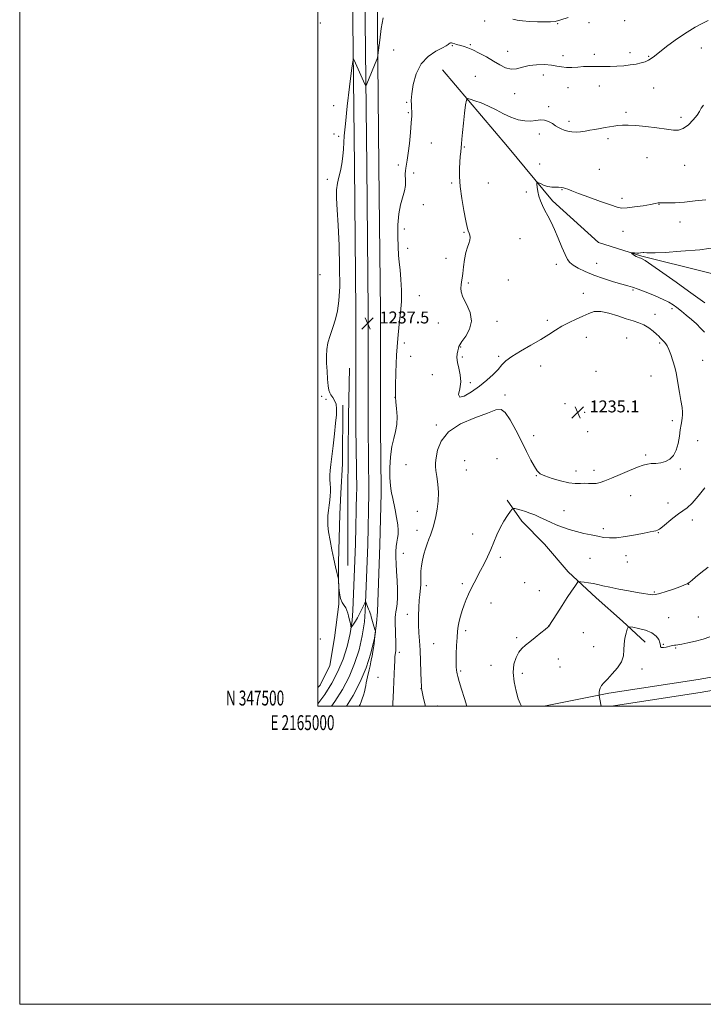
# Model space of a CAD drawing. Extents: x 2164800 to 2167700, y 347300 to 350200.
# Drawn here: x 2164800 to 2165258, y 347300 to 347961 of the extents above; entities that cross this region are included whole.
import ezdxf
from ezdxf.enums import TextEntityAlignment as Align

# ---------------------------------------------------------------- set-up
doc = ezdxf.new("R2010")
doc.units = 0
doc.header["$MEASUREMENT"] = 0
for name, color, linetype, lineweight in [('32000', 7, 'Continuous', 0), ('32001', 7, 'Continuous', 0), ('DTM HARD BREAKLINE', 7, 'Continuous', 0), ('DTM SPOT ELEVATION', 2, 'Continuous', 13), ('INDEX CONTOUR', 41, 'Continuous', 13), ('INTERMEDIATE CONTOUR', 44, 'Continuous', 0), ('SPOT ELEVATION', 7, 'Continuous', 0)]:
    doc.layers.add(name, color=color, linetype=linetype, lineweight=lineweight)
doc.styles.add('Style-ITALICS', font='ITALICS.shx')
doc.styles.add('Style-WORKING', font='WORKING.shx')

# ---------------------------------------------------------------- blocks, each defined once
blk = doc.blocks.new('SPOT')
at = {"layer": 'SPOT ELEVATION'}
for p, q in [((-3.91, -3.91), (3.82, 3.81)), ((-1.65, 3.77), (1.72, -3.93))]:
    blk.add_line(p, q, dxfattribs=at)

msp = doc.modelspace()

# ---------------------------------------------------------------- linework, layer by layer
at = {"layer": '32000', "flags": 128}
for points in [[(2164800, 347300), (2167700, 347300), (2167700, 350200), (2164800, 350200), (2164800, 347300)], [(2165000, 347500), (2167500, 347500), (2167500, 350000), (2165000, 350000), (2165000, 347500)]]:
    msp.add_lwpolyline(points, dxfattribs=at)
at = {"layer": 'DTM HARD BREAKLINE'}
for points in [[(2165026.02, 347644.87, 1236.59), (2165025.42, 347686.95, 1236.92), (2165025.44, 347764.99, 1237.39), (2165024.47, 347862.31, 1237.25), (2165023.17, 347979.15, 1238.45), (2165024, 348026.47, 1239.05), (2165023.18, 348094.42, 1240.72), (2165023, 348160.42, 1242.32), (2165021.7, 348239.09, 1243.85), (2165020.69, 348333.8, 1245.39), (2165019.04, 348430.5, 1246.12), (2165017.54, 348535.84, 1245.19), (2165014.7, 348640.58, 1244.59), (2165013.28, 348750.7, 1245.25), (2165012.23, 348843.41, 1246.99), (2165011.46, 348914.09, 1248.25), (2165010.16, 348992.72, 1248.65), (2165008.06, 349063.49, 1249.92), (2165007.99, 349174.18, 1253.32), (2165004.9, 349264.89, 1256.72), (2165004.15, 349375.01, 1261.99), (2165002.55, 349474.33, 1267.39), (2165001.11, 349545.18, 1272.19), (2165002.02, 349597.32, 1275.86)], [(2165034.27, 347644.99, 1236.79), (2165033.67, 347687.01, 1237.12), (2165033.69, 347765.03, 1237.59), (2165032.72, 347862.4, 1237.45), (2165031.42, 347979.12, 1238.65), (2165032.25, 348026.45, 1239.25), (2165031.43, 348094.48, 1240.92), (2165031.25, 348160.5, 1242.52), (2165029.95, 348239.2, 1244.05), (2165028.94, 348333.91, 1245.59), (2165027.29, 348430.63, 1246.32), (2165025.79, 348536.01, 1245.39), (2165022.95, 348640.75, 1244.79), (2165021.53, 348750.8, 1245.45), (2165020.48, 348843.5, 1247.19), (2165019.71, 348914.2, 1248.45), (2165018.41, 348992.91, 1248.85), (2165016.31, 349063.62, 1250.12), (2165016.24, 349174.32, 1253.52), (2165013.15, 349265.06, 1256.92), (2165012.4, 349375.1, 1262.19), (2165010.8, 349474.48, 1267.59), (2165009.36, 349545.19, 1272.39), (2165010.27, 349597.18, 1276.06)], [(2165042.52, 347645.11, 1236.59), (2165041.92, 347687.07, 1236.92), (2165041.94, 347765.07, 1237.39), (2165040.97, 347862.49, 1237.25), (2165039.67, 347979.09, 1238.45), (2165040.5, 348026.43, 1239.05), (2165039.68, 348094.54, 1240.72), (2165039.5, 348160.58, 1242.32), (2165038.2, 348239.31, 1243.85), (2165037.19, 348334.02, 1245.39), (2165035.54, 348430.76, 1246.12), (2165034.04, 348536.18, 1245.19), (2165031.2, 348640.92, 1244.59), (2165029.78, 348750.9, 1245.25), (2165028.73, 348843.59, 1246.99), (2165027.96, 348914.31, 1248.25), (2165026.66, 348993.1, 1248.65), (2165024.56, 349063.75, 1249.92), (2165024.49, 349174.46, 1253.32), (2165021.4, 349265.23, 1256.72), (2165020.65, 349375.19, 1261.99), (2165019.05, 349474.63, 1267.39), (2165017.61, 349545.2, 1272.19), (2165018.52, 349597.04, 1275.86)], [(2165083.48, 347927.06, 1234.79), (2165127.26, 347875.62, 1232.65), (2165157.3, 347839.09, 1231.65), (2165188.16, 347811.21, 1230.45), (2165217.34, 347802.03, 1229.85), (2165300.99, 347781.24, 1226.92), (2165340.84, 347771.87, 1225.39)], [(2165020.18, 347643.07, 1235.98), (2165020.45, 347694.9, 1236.42), (2165021.3, 347726.88, 1236.78)], [(2165016.64, 347702.11, 1237.89), (2165016.48, 347662.56, 1237.76), (2165015.45, 347643.07, 1237.68)], [(2165015.45, 347643.07, 1237.68), (2165014.7, 347628.83, 1237.62), (2165013.83, 347596.41, 1237.89), (2165013.98, 347568.41, 1238.16), (2165011.16, 347545.82, 1238.47), (2165008, 347527.23, 1238.73), (2165001.42, 347514.08, 1238.91), (2165000, 347512.475, 1238.953)], [(2165000, 347501.696, 1238.887), (2165004.61, 347507.86, 1238.74), (2165009.34, 347515.41, 1238.58), (2165013.44, 347523.32, 1238.43), (2165016.88, 347531.55, 1238.29), (2165019.63, 347540.03, 1238.16), (2165021.67, 347548.71, 1238.05), (2165023.01, 347557.56, 1237.94), (2165023.53, 347564.26, 1237.87), (2165025.15, 347608.88, 1237.38), (2165025.98, 347643.06, 1236.63)], [(2165009.032, 347500, 1239.011), (2165011.42, 347503.19, 1238.94), (2165016.51, 347511.31, 1238.78), (2165020.92, 347519.83, 1238.63), (2165024.62, 347528.68, 1238.49), (2165027.58, 347537.81, 1238.36), (2165029.78, 347547.14, 1238.25), (2165031.21, 347556.63, 1238.14), (2165031.77, 347563.79, 1238.07), (2165033.4, 347608.63, 1237.58), (2165034.22, 347643.05, 1236.83)], [(2165019.157, 347500, 1238.713), (2165023.68, 347507.22, 1238.58), (2165028.4, 347516.34, 1238.43), (2165032.36, 347525.81, 1238.29), (2165035.53, 347535.58, 1238.16), (2165037.89, 347545.58, 1238.05), (2165039.41, 347555.69, 1237.94), (2165040.01, 347563.32, 1237.87), (2165041.65, 347608.38, 1237.38), (2165042.47, 347643.05, 1236.63)], [(2165020.01, 347594.47, 1236.29), (2165020.12, 347632.24, 1235.89), (2165020.18, 347643.06, 1235.98)], [(2165025.98, 347643.06, 1236.63), (2165026.02, 347644.87, 1236.59)], [(2165034.22, 347643.06, 1236.83), (2165034.27, 347644.99, 1236.79)], [(2165042.47, 347643.05, 1236.63), (2165042.52, 347645.11, 1236.59)], [(2165126.95, 347638.3, 1232.34), (2165136.8, 347624.26, 1231.45), (2165151.94, 347608.74, 1230.96), (2165167.89, 347590.1, 1230.34), (2165186.54, 347572.71, 1229.4), (2165204.34, 347557.13, 1228.21), (2165219.52, 347542.95, 1227.36)], [(2165404.1, 347638.26, 1223), (2165416.01, 347567.25, 1223.31), (2165418.51, 347553.08, 1223), (2165395.77, 347546.38, 1224.42), (2165359.05, 347537.25, 1225.22), (2165307.07, 347527.14, 1225.8), (2165255, 347517.89, 1226.73), (2165195.11, 347508.8, 1227.71), (2165151.57, 347500.14, 1229.66)], [(2165412.78, 347639.72, 1223), (2165424.68, 347568.74, 1223.31), (2165428.54, 347546.86, 1223), (2165398.08, 347537.89, 1224.42), (2165360.95, 347528.66, 1225.22), (2165308.68, 347518.49, 1225.8), (2165256.43, 347509.21, 1226.73), (2165196.63, 347500.13, 1227.71), (2165195.976, 347500, 1227.739)]]:
    msp.add_polyline3d(points, dxfattribs=at)
at = {"layer": 'DTM SPOT ELEVATION'}
for p in [(2165111.81, 347959.7, 1237.49), (2165181.83, 347958.58, 1237.55), (2165205.76, 347959.98, 1237.51), (2165001.66, 347958.4, 1239.06), (2165160.83, 347958.04, 1237.94), (2165050.85, 347940.28, 1237.14), (2165090.13, 347943.18, 1235.89), (2165102.13, 347944, 1236.14), (2165127.29, 347939.5, 1236.73), (2165257.18, 347941.73, 1234.89), (2165164.33, 347936.43, 1236.5), (2165185.3, 347937.36, 1236.41), (2165209.27, 347938.55, 1236.5), (2165221.81, 347936.07, 1236.16), (2165105.59, 347922.57, 1234.92), (2165151.19, 347923.6, 1235.4), (2165167.78, 347915.11, 1235.26), (2165188.78, 347916.09, 1235.32), (2165225.3, 347914.76, 1234.96), (2165131.9, 347911, 1235.26), (2165010.59, 347903.02, 1238.7), (2165059.55, 347905.17, 1236.14), (2165154.67, 347902.33, 1234.35), (2165060.67, 347898.29, 1236.14), (2165168.5, 347892.51, 1234.37), (2165206.67, 347898.48, 1234.33), (2165243.62, 347895.05, 1234.37), (2165010.73, 347884.01, 1238.58), (2165013.9, 347882.47, 1238.41), (2165148.44, 347883.89, 1233.49), (2165194.55, 347880.84, 1233.65), (2165076.17, 347877.9, 1235.25), (2165098.21, 347875.15, 1233.89), (2165220.83, 347868, 1233.12), (2165053.9, 347863.27, 1236.31), (2165148.82, 347863.9, 1232.62), (2165188.69, 347860.15, 1232.84), (2165245.97, 347862.91, 1233.17), (2165006.22, 347853.51, 1238.75), (2165064.32, 347857.76, 1235.62), (2165089.82, 347851.15, 1234.18), (2165114.28, 347851.18, 1233.22), (2165163.81, 347846.52, 1231.92), (2165139.74, 347845.01, 1232.29), (2165203.91, 347840.81, 1232.4), (2165070.65, 347836.54, 1235.21), (2165228.79, 347836.77, 1231.96), (2165058.03, 347820.31, 1235.49), (2165242.85, 347824.88, 1231.4), (2165098.1, 347818.03, 1234.09), (2165135.45, 347813.83, 1233.08), (2165204.72, 347818.76, 1231.17), (2165060.18, 347807.14, 1235.44), (2165085.94, 347800.57, 1234.48), (2165159.9, 347796.46, 1232.5), (2165186.94, 347797.11, 1231.03), (2165001.43, 347789.6, 1238.85), (2165100.8, 347784.09, 1233.83), (2165127.76, 347785.97, 1233.52), (2165068.1, 347775.41, 1235.01), (2165178.04, 347777.04, 1233.48), (2165211.25, 347779.22, 1232.2), (2165226.02, 347763.04, 1233.34), (2165237.49, 347766.68, 1232.39), (2165080.76, 347757.11, 1234.43), (2165120.09, 347758.32, 1233.79), (2165153.88, 347759.02, 1233.74), (2165180.13, 347747.46, 1234.51), (2165058.08, 347743.81, 1235.36), (2165095.68, 347740.97, 1233.96), (2165207.15, 347747.04, 1235.06), (2165229.23, 347743.65, 1234.23), (2165062.28, 347734.79, 1235.17), (2165096.77, 347734.31, 1233.87), (2165121.21, 347734.79, 1233.91), (2165149.36, 347728.38, 1234.4), (2165257.99, 347732.17, 1233.09), (2165076.67, 347722.41, 1234.45), (2165186.57, 347724.77, 1235.08), (2165223.36, 347721.68, 1234.83), (2165102.21, 347717.03, 1233.91), (2165002.46, 347707.85, 1238.38), (2165125.45, 347708.91, 1234.21), (2165005.42, 347705.83, 1238.25), (2165051.82, 347707.26, 1236.01), (2165165.72, 347703.03, 1235.11), (2165178.84, 347697.26, 1235.13), (2165212.63, 347697.83, 1234.73), (2165079.52, 347688.63, 1234.09), (2165237.8, 347691.61, 1234.4), (2165144.73, 347681.61, 1234.47), (2165180.95, 347684.29, 1235.01), (2165254.67, 347678.1, 1233.13), (2165219.92, 347668.61, 1234.3), (2165059.18, 347662.08, 1234.68), (2165098.44, 347664.75, 1233.34), (2165120.09, 347666.22, 1232.96), (2165099.47, 347658.41, 1233.25), (2165146.51, 347654.72, 1233.93), (2165173.07, 347657.77, 1234.64), (2165185.17, 347658.26, 1234.53), (2165243.12, 347659.23, 1233.8), (2165209.78, 347641.36, 1233.1), (2165234.74, 347636.44, 1232.58), (2165066.77, 347630.67, 1234.66), (2165165.11, 347631.32, 1232.78), (2165251.19, 347624.99, 1231.44), (2165066.36, 347618.04, 1234.52), (2165103.9, 347615.47, 1232.63), (2165191.52, 347619.04, 1232.34), (2165228.39, 347616.36, 1231.93), (2165057.35, 347602.5, 1235.28), (2165122.38, 347599.82, 1231.69), (2165182.53, 347599.26, 1231.04), (2165206.67, 347601.01, 1231.48), (2165207.64, 347596.7, 1231.33), (2165096.97, 347582.34, 1232.28), (2165138.63, 347582.95, 1230.99), (2165072.65, 347580.83, 1233.55), (2165148.55, 347577.49, 1230.66), (2165225.59, 347576.6, 1230.17), (2165248.67, 347581.85, 1229.97), (2165116.12, 347569.32, 1231.3), (2165059.94, 347561.69, 1234.73), (2165235.35, 347559.49, 1228.84), (2165255.13, 347559.94, 1228.87), (2165099.17, 347550.82, 1231.65), (2165154.68, 347553.76, 1230.01), (2165178.11, 347549.31, 1229.16), (2165001.58, 347545.06, 1238.63), (2165133.31, 347546.05, 1230.25), (2165054.71, 347536.26, 1235.66), (2165077.74, 347542.06, 1232.92), (2165184.93, 347540.05, 1228.84), (2165231.68, 347541.52, 1228.09), (2165239.87, 347539.02, 1227.91), (2165161.19, 347531.69, 1229.33), (2165095.85, 347523.59, 1231.79), (2165116.2, 347527.5, 1230.78), (2165162.37, 347526.25, 1229.18), (2165217.3, 347524.95, 1227.56), (2165040.26, 347519.45, 1237.17), (2165137.1, 347521.98, 1229.52), (2165069.25, 347511.87, 1234.02), (2165080.12, 347500.23, 1233.26)]:
    msp.add_point(p, dxfattribs=at)
at = {"layer": 'INDEX CONTOUR'}
for points in [[(2165259.428, 347770.785, 1230), (2165254.794, 347774.051, 1230), (2165248.588, 347778.561, 1230), (2165240.249, 347784.539, 1230), (2165231.337, 347790.853, 1230), (2165223.942, 347796.032, 1230), (2165219.596, 347798.996, 1230), (2165217.584, 347800.228, 1230), (2165216.635, 347800.607, 1230), (2165215.699, 347800.874, 1230), (2165214.625, 347801.232, 1230), (2165213.483, 347801.754, 1230), (2165212.356, 347802.463, 1230), (2165211.358, 347803.22, 1230), (2165210.617, 347803.838, 1230), (2165210.251, 347804.178, 1230), (2165210.356, 347804.288, 1230), (2165211.022, 347804.259, 1230), (2165212.266, 347804.18, 1230), (2165213.81, 347804.108, 1230), (2165215.304, 347804.092, 1230), (2165216.473, 347804.163, 1230), (2165218.055, 347804.362, 1230), (2165218.706, 347804.373, 1230), (2165220.613, 347804.244, 1230), (2165222.452, 347804.18, 1230), (2165226.119, 347804.244, 1230), (2165232.905, 347804.557, 1230), (2165243.485, 347805.236, 1230), (2165256.07, 347806.351, 1230), (2165268.253, 347807.961, 1230)], [(2165136.507, 347500, 1230), (2165135.587, 347501.776, 1230), (2165134.395, 347504.97, 1230), (2165132.934, 347510.048, 1230), (2165131.627, 347516.289, 1230), (2165131.026, 347522.627, 1230), (2165131.526, 347528.168, 1230), (2165132.894, 347532.715, 1230), (2165134.743, 347536.243, 1230), (2165136.788, 347538.833, 1230), (2165139.174, 347540.986, 1230), (2165142.155, 347543.306, 1230), (2165145.807, 347546.185, 1230), (2165149.516, 347549.172, 1230), (2165152.491, 347551.6, 1230), (2165154.159, 347552.983, 1230), (2165154.814, 347553.553, 1230), (2165154.967, 347553.723, 1230), (2165160.216, 347561.983, 1230), (2165163.765, 347567.544, 1230), (2165167.273, 347572.971, 1230), (2165170.125, 347577.276, 1230), (2165172.225, 347580.358, 1230), (2165173.605, 347582.339, 1230), (2165174.396, 347583.366, 1230), (2165175.113, 347583.687, 1230), (2165176.376, 347583.579, 1230), (2165178.615, 347583.274, 1230), (2165181.539, 347582.834, 1230), (2165184.671, 347582.279, 1230), (2165187.727, 347581.615, 1230), (2165191.191, 347580.807, 1230), (2165195.74, 347579.806, 1230), (2165201.733, 347578.607, 1230), (2165208.266, 347577.381, 1230), (2165214.12, 347576.341, 1230), (2165218.361, 347575.644, 1230), (2165221.2, 347575.226, 1230), (2165223.132, 347574.967, 1230), (2165224.689, 347574.806, 1230), (2165226.539, 347574.934, 1230), (2165229.384, 347575.604, 1230), (2165233.622, 347576.95, 1230), (2165238.427, 347578.627, 1230), (2165242.672, 347580.174, 1230), (2165245.49, 347581.232, 1230), (2165247.077, 347581.859, 1230), (2165247.895, 347582.218, 1230), (2165248.376, 347582.476, 1230), (2165248.848, 347582.829, 1230), (2165250.983, 347584.64, 1230), (2165253.285, 347586.545, 1230), (2165256.864, 347589.443, 1230), (2165261.807, 347593.384, 1230)]]:
    msp.add_polyline3d(points, dxfattribs=at)
at = {"layer": 'INTERMEDIATE CONTOUR'}
for points in [[(2165027.76, 347500, 1238), (2165028.256, 347501.236, 1238), (2165028.929, 347502.966, 1238), (2165029.691, 347505.031, 1238), (2165030.481, 347507.333, 1238), (2165031.213, 347509.704, 1238), (2165031.79, 347511.954, 1238), (2165032.158, 347513.953, 1238), (2165032.421, 347515.811, 1238), (2165032.726, 347517.698, 1238), (2165033.182, 347519.756, 1238), (2165034.394, 347524.505, 1238), (2165035.023, 347527.163, 1238), (2165035.594, 347529.745, 1238), (2165036.057, 347531.947, 1238), (2165036.385, 347533.596, 1238), (2165036.645, 347535.053, 1238), (2165036.928, 347536.809, 1238), (2165037.296, 347539.198, 1238), (2165037.697, 347541.931, 1238), (2165038.051, 347544.557, 1238), (2165038.296, 347546.707, 1238), (2165038.444, 347548.311, 1238), (2165038.558, 347549.963, 1238), (2165038.529, 347550.336, 1238), (2165038.408, 347550.819, 1238), (2165037.619, 347553.715, 1238), (2165035.783, 347559.999, 1238), (2165035.398, 347561.253, 1238), (2165034.989, 347562.504, 1238), (2165034.527, 347563.819, 1238), (2165033.996, 347565.228, 1238), (2165032.131, 347569.882, 1238), (2165032.022, 347570.064, 1238), (2165031.854, 347569.876, 1238), (2165031.483, 347569.156, 1238), (2165028.34, 347562.918, 1238), (2165026.528, 347559.393, 1238), (2165025.92, 347558.266, 1238), (2165025.202, 347557.049, 1238), (2165024.347, 347555.724, 1238), (2165023.49, 347554.465, 1238), (2165022.811, 347553.492, 1238), (2165022.433, 347552.979, 1238), (2165022.269, 347552.934, 1238), (2165022.177, 347553.316, 1238), (2165022.042, 347554.076, 1238), (2165021.843, 347555.125, 1238), (2165021.583, 347556.363, 1238), (2165021.268, 347557.707, 1238), (2165020.518, 347560.738, 1238), (2165020.084, 347562.444, 1238), (2165019.51, 347564.209, 1238), (2165018.673, 347565.94, 1238), (2165017.52, 347567.634, 1238), (2165016.264, 347569.613, 1238), (2165015.188, 347572.28, 1238), (2165014.502, 347575.825, 1238), (2165014.148, 347579.566, 1238), (2165013.902, 347584.368, 1238), (2165013.742, 347585.51, 1238), (2165013.374, 347587.019, 1238), (2165012.695, 347589.694, 1238), (2165011.743, 347593.641, 1238), (2165010.587, 347598.785, 1238), (2165009.32, 347604.916, 1238), (2165008.122, 347611.27, 1238), (2165007.196, 347616.946, 1238), (2165006.692, 347621.302, 1238), (2165006.566, 347624.735, 1238), (2165006.722, 347627.903, 1238), (2165007.065, 347631.307, 1238), (2165007.5, 347634.823, 1238), (2165007.932, 347638.172, 1238), (2165008.274, 347641.151, 1238), (2165008.471, 347643.875, 1238), (2165008.472, 347646.533, 1238), (2165008.27, 347649.284, 1238), (2165008.025, 347652.148, 1238), (2165007.933, 347655.113, 1238), (2165008.149, 347658.284, 1238), (2165008.65, 347662.226, 1238), (2165009.366, 347667.624, 1238), (2165010.221, 347674.813, 1238), (2165011.099, 347682.742, 1238), (2165011.872, 347690.011, 1238), (2165012.41, 347695.542, 1238), (2165012.568, 347699.553, 1238), (2165012.198, 347702.583, 1238), (2165011.238, 347705.085, 1238), (2165009.973, 347707.173, 1238), (2165008.771, 347708.876, 1238), (2165007.918, 347710.339, 1238), (2165007.35, 347712.166, 1238), (2165006.923, 347715.078, 1238), (2165006.519, 347719.525, 1238), (2165006.152, 347724.878, 1238), (2165005.865, 347730.238, 1238), (2165005.733, 347734.943, 1238), (2165005.943, 347739.276, 1238), (2165006.712, 347743.757, 1238), (2165008.155, 347748.776, 1238), (2165009.971, 347754.17, 1238), (2165011.761, 347759.647, 1238), (2165013.185, 347765.205, 1238), (2165014.148, 347772.017, 1238), (2165014.618, 347781.547, 1238), (2165014.592, 347794.579, 1238), (2165014.198, 347809.178, 1238), (2165013.597, 347822.728, 1238), (2165012.96, 347833.187, 1238), (2165012.512, 347840.823, 1238), (2165012.496, 347846.479, 1238), (2165013.064, 347850.968, 1238), (2165014.02, 347854.986, 1238), (2165015.084, 347859.195, 1238), (2165016.015, 347864.044, 1238), (2165016.732, 347869.116, 1238), (2165017.197, 347873.776, 1238), (2165017.72, 347882.805, 1238), (2165018.409, 347890.692, 1238), (2165019.705, 347902.539, 1238), (2165021.262, 347915.717, 1238), (2165022.596, 347926.674, 1238), (2165023.371, 347932.704, 1238), (2165023.842, 347934.498, 1238), (2165024.413, 347933.594, 1238), (2165031.469, 347917.395, 1238), (2165031.957, 347916.407, 1238), (2165032.318, 347916.48, 1238), (2165032.861, 347917.677, 1238), (2165039.555, 347933.901, 1238), (2165040, 347935.119, 1238), (2165040.301, 347936.812, 1238), (2165041.447, 347946.853, 1238), (2165042.466, 347954.663, 1238), (2165043.688, 347961.871, 1238)], [(2165050.205, 347500, 1236), (2165050.233, 347501.958, 1236), (2165050.406, 347505.901, 1236), (2165050.663, 347510.922, 1236), (2165050.927, 347516.404, 1236), (2165051.142, 347521.772, 1236), (2165051.32, 347526.586, 1236), (2165051.492, 347530.45, 1236), (2165051.679, 347533.091, 1236), (2165051.867, 347534.749, 1236), (2165052.237, 347537.107, 1236), (2165052.3, 347537.611, 1236), (2165052.345, 347538.231, 1236), (2165052.355, 347539.552, 1236), (2165052.308, 347542.255, 1236), (2165051.93, 347556.461, 1236), (2165051.885, 347559.516, 1236), (2165051.971, 347561.505, 1236), (2165052.245, 347563.269, 1236), (2165052.717, 347565.547, 1236), (2165053.208, 347568.684, 1236), (2165053.494, 347572.926, 1236), (2165053.418, 347578.355, 1236), (2165053.094, 347584.395, 1236), (2165052.704, 347590.308, 1236), (2165052.407, 347595.5, 1236), (2165052.268, 347599.949, 1236), (2165052.329, 347603.786, 1236), (2165052.605, 347607.13, 1236), (2165053.012, 347610.08, 1236), (2165053.442, 347612.728, 1236), (2165053.777, 347615.243, 1236), (2165053.87, 347618.091, 1236), (2165053.565, 347621.815, 1236), (2165052.788, 347626.676, 1236), (2165051.785, 347631.823, 1236), (2165049.963, 347640.448, 1236), (2165049.607, 347642.038, 1236), (2165049.103, 347644.416, 1236), (2165048.588, 347648.012, 1236), (2165048.268, 347653.152, 1236), (2165048.315, 347659.903, 1236), (2165048.771, 347667.317, 1236), (2165049.641, 347674.192, 1236), (2165050.862, 347679.675, 1236), (2165052.094, 347684.325, 1236), (2165052.924, 347689.046, 1236), (2165053.069, 347694.421, 1236), (2165052.753, 347699.731, 1236), (2165052.33, 347703.931, 1236), (2165051.946, 347707.588, 1236), (2165051.942, 347707.928, 1236), (2165051.98, 347709.841, 1236), (2165052.1, 347714.899, 1236), (2165052.349, 347724.014, 1236), (2165052.796, 347735.454, 1236), (2165053.517, 347746.831, 1236), (2165054.515, 347756.308, 1236), (2165055.508, 347764.273, 1236), (2165056.134, 347771.668, 1236), (2165056.145, 347779.174, 1236), (2165055.712, 347786.428, 1236), (2165055.116, 347792.804, 1236), (2165054.587, 347797.967, 1236), (2165054.158, 347802.745, 1236), (2165053.812, 347808.253, 1236), (2165053.574, 347815.24, 1236), (2165053.629, 347822.977, 1236), (2165054.202, 347830.367, 1236), (2165055.4, 347836.546, 1236), (2165058.055, 347845.77, 1236), (2165058.655, 347849.371, 1236), (2165058.783, 347852.455, 1236), (2165058.644, 347857.231, 1236), (2165058.69, 347859.166, 1236), (2165058.893, 347861.077, 1236), (2165059.857, 347866.334, 1236), (2165060.557, 347871.012, 1236), (2165061.337, 347877.621, 1236), (2165062.078, 347884.979, 1236), (2165062.647, 347891.525, 1236), (2165062.942, 347896.092, 1236), (2165062.997, 347899.077, 1236), (2165062.88, 347901.269, 1236), (2165062.69, 347903.453, 1236), (2165062.64, 347906.385, 1236), (2165062.974, 347910.817, 1236), (2165063.955, 347917.142, 1236), (2165065.923, 347924.325, 1236), (2165069.236, 347930.972, 1236), (2165073.985, 347935.984, 1236), (2165079.173, 347939.44, 1236), (2165083.532, 347941.717, 1236), (2165086.128, 347943.163, 1236), (2165087.35, 347944.032, 1236), (2165087.922, 347944.55, 1236), (2165088.438, 347944.9, 1236), (2165089.011, 347945.104, 1236), (2165089.626, 347945.13, 1236), (2165090.284, 347944.973, 1236), (2165091.912, 347944.373, 1236), (2165092.991, 347944.067, 1236), (2165095.965, 347943.337, 1236), (2165098.002, 347942.771, 1236), (2165100.614, 347941.861, 1236), (2165104.009, 347940.396, 1236), (2165108.273, 347938.255, 1236), (2165113.011, 347935.662, 1236), (2165117.709, 347932.929, 1236), (2165121.972, 347930.385, 1236), (2165125.858, 347928.428, 1236), (2165129.544, 347927.471, 1236), (2165133.222, 347927.751, 1236), (2165137.148, 347928.766, 1236), (2165141.595, 347929.839, 1236), (2165146.677, 347930.422, 1236), (2165151.895, 347930.494, 1236), (2165156.593, 347930.166, 1236), (2165160.326, 347929.576, 1236), (2165163.496, 347928.954, 1236), (2165166.716, 347928.56, 1236), (2165170.424, 347928.57, 1236), (2165174.361, 347928.841, 1236), (2165178.091, 347929.15, 1236), (2165181.327, 347929.32, 1236), (2165184.372, 347929.359, 1236), (2165187.68, 347929.316, 1236), (2165191.585, 347929.251, 1236), (2165195.963, 347929.245, 1236), (2165200.572, 347929.386, 1236), (2165205.175, 347929.739, 1236), (2165209.544, 347930.272, 1236), (2165213.46, 347930.928, 1236), (2165216.751, 347931.664, 1236), (2165219.449, 347932.488, 1236), (2165221.64, 347933.421, 1236), (2165223.534, 347934.557, 1236), (2165225.849, 347936.301, 1236), (2165229.426, 347939.131, 1236), (2165234.792, 347943.284, 1236), (2165241.199, 347948.031, 1236), (2165247.584, 347952.396, 1236), (2165253.097, 347955.651, 1236), (2165257.748, 347958.037, 1236), (2165261.765, 347960.038, 1236)], [(2165130.812, 347961.084, 1238), (2165133.621, 347960.317, 1238), (2165137.137, 347959.79, 1238), (2165141.953, 347959.458, 1238), (2165147.345, 347959.274, 1238), (2165152.261, 347959.189, 1238), (2165155.991, 347959.21, 1238), (2165159.206, 347959.558, 1238), (2165162.925, 347960.511, 1238), (2165167.854, 347962.209, 1238)], [(2165072.101, 347500, 1234), (2165071.439, 347502.487, 1234), (2165070.56, 347506.379, 1234), (2165069.482, 347511.981, 1234), (2165069.456, 347512.291, 1234), (2165069.4, 347513.6, 1234), (2165069.296, 347516.904, 1234), (2165069.121, 347522.784, 1234), (2165068.866, 347530.162, 1234), (2165068.529, 347537.548, 1234), (2165068.122, 347543.816, 1234), (2165067.739, 347549.309, 1234), (2165067.489, 347554.733, 1234), (2165067.462, 347560.555, 1234), (2165067.626, 347566.275, 1234), (2165067.93, 347571.15, 1234), (2165068.31, 347574.662, 1234), (2165068.672, 347577.191, 1234), (2165068.912, 347579.336, 1234), (2165068.967, 347581.617, 1234), (2165068.932, 347584.198, 1234), (2165068.944, 347587.161, 1234), (2165069.122, 347590.548, 1234), (2165069.52, 347594.245, 1234), (2165070.177, 347598.098, 1234), (2165071.105, 347601.956, 1234), (2165072.212, 347605.665, 1234), (2165073.381, 347609.073, 1234), (2165074.507, 347612.083, 1234), (2165075.558, 347614.821, 1234), (2165076.51, 347617.469, 1234), (2165077.36, 347620.23, 1234), (2165078.171, 347623.405, 1234), (2165079.021, 347627.317, 1234), (2165079.93, 347632.167, 1234), (2165080.661, 347637.676, 1234), (2165080.914, 347643.447, 1234), (2165080.514, 347649.068, 1234), (2165079.765, 347654.096, 1234), (2165079.089, 347658.071, 1234), (2165078.828, 347660.816, 1234), (2165078.971, 347663.267, 1234), (2165079.424, 347666.64, 1234), (2165080.306, 347671.767, 1234), (2165082.608, 347677.954, 1234), (2165087.532, 347684.124, 1234), (2165095.677, 347689.385, 1234), (2165105.206, 347693.583, 1234), (2165113.677, 347696.751, 1234), (2165119.289, 347698.793, 1234), (2165122.822, 347699.117, 1234), (2165125.698, 347697.004, 1234), (2165129.04, 347692.068, 1234), (2165132.77, 347685.262, 1234), (2165136.512, 347677.869, 1234), (2165139.932, 347671.022, 1234), (2165142.872, 347665.211, 1234), (2165145.218, 347660.777, 1234), (2165147.028, 347657.886, 1234), (2165149.046, 347656.021, 1234), (2165152.187, 347654.493, 1234), (2165157.026, 347652.795, 1234), (2165162.763, 347651.15, 1234), (2165168.258, 347649.966, 1234), (2165172.631, 347649.514, 1234), (2165176.041, 347649.534, 1234), (2165178.903, 347649.64, 1234), (2165181.575, 347649.548, 1234), (2165184.161, 347649.421, 1234), (2165186.702, 347649.528, 1234), (2165189.329, 347650.11, 1234), (2165192.529, 347651.273, 1234), (2165196.876, 347653.092, 1234), (2165202.644, 347655.535, 1234), (2165208.895, 347658.146, 1234), (2165214.389, 347660.364, 1234), (2165218.242, 347661.765, 1234), (2165220.994, 347662.485, 1234), (2165223.541, 347662.796, 1234), (2165226.566, 347662.977, 1234), (2165229.911, 347663.329, 1234), (2165233.202, 347664.158, 1234), (2165236.119, 347665.74, 1234), (2165238.537, 347668.228, 1234), (2165240.39, 347671.738, 1234), (2165241.65, 347676.242, 1234), (2165242.472, 347681.11, 1234), (2165243.056, 347685.561, 1234), (2165243.565, 347688.996, 1234), (2165244.008, 347691.539, 1234), (2165244.359, 347693.492, 1234), (2165244.58, 347695.22, 1234), (2165244.574, 347697.326, 1234), (2165244.238, 347700.476, 1234), (2165243.519, 347705.068, 1234), (2165242.588, 347710.429, 1234), (2165241.67, 347715.622, 1234), (2165240.919, 347719.957, 1234), (2165240.201, 347723.748, 1234), (2165239.31, 347727.559, 1234), (2165238.109, 347731.754, 1234), (2165236.738, 347735.906, 1234), (2165235.407, 347739.388, 1234), (2165234.281, 347741.743, 1234), (2165233.336, 347743.206, 1234), (2165232.506, 347744.181, 1234), (2165229.609, 347747.273, 1234), (2165228.64, 347748.251, 1234), (2165227.107, 347749.679, 1234), (2165224.807, 347751.671, 1234), (2165221.914, 347753.887, 1234), (2165218.698, 347755.873, 1234), (2165215.318, 347757.322, 1234), (2165211.497, 347758.543, 1234), (2165206.846, 347759.989, 1234), (2165201.19, 347761.921, 1234), (2165195.187, 347763.816, 1234), (2165189.708, 347764.957, 1234), (2165185.349, 347764.812, 1234), (2165181.628, 347763.616, 1234), (2165177.791, 347761.785, 1234), (2165173.293, 347759.674, 1234), (2165168.428, 347757.377, 1234), (2165163.695, 347754.92, 1234), (2165159.384, 347752.304, 1234), (2165154.938, 347749.409, 1234), (2165149.587, 347746.088, 1234), (2165142.917, 347742.29, 1234), (2165135.938, 347738.36, 1234), (2165130.017, 347734.738, 1234), (2165126.1, 347731.714, 1234), (2165123.452, 347728.975, 1234), (2165120.915, 347726.051, 1234), (2165117.553, 347722.597, 1234), (2165113.31, 347718.735, 1234), (2165108.346, 347714.705, 1234), (2165102.985, 347710.871, 1234), (2165098.194, 347708.082, 1234), (2165095.099, 347707.307, 1234), (2165094.403, 347709.18, 1234), (2165095.116, 347712.992, 1234), (2165095.824, 347717.697, 1234), (2165095.473, 347722.394, 1234), (2165094.455, 347726.771, 1234), (2165093.523, 347730.659, 1234), (2165093.25, 347733.914, 1234), (2165093.484, 347736.493, 1234), (2165093.892, 347738.371, 1234), (2165094.388, 347740.302, 1234), (2165094.57, 347741.391, 1234), (2165095.101, 347742.511, 1234), (2165096.567, 347744.677, 1234), (2165099.154, 347748.246, 1234), (2165101.781, 347752.962, 1234), (2165103.045, 347758.414, 1234), (2165102.018, 347764.168, 1234), (2165099.633, 347769.69, 1234), (2165097.294, 347774.424, 1234), (2165096.088, 347777.973, 1234), (2165095.84, 347780.592, 1234), (2165096.065, 347782.701, 1234), (2165096.365, 347784.728, 1234), (2165096.702, 347787.15, 1234), (2165097.13, 347790.455, 1234), (2165097.695, 347794.9, 1234), (2165098.416, 347799.844, 1234), (2165099.306, 347804.416, 1234), (2165100.333, 347807.945, 1234), (2165101.292, 347810.571, 1234), (2165101.933, 347812.635, 1234), (2165102.078, 347814.426, 1234), (2165101.834, 347816.037, 1234), (2165101.378, 347817.509, 1234), (2165100.839, 347819.04, 1234), (2165100.14, 347821.465, 1234), (2165099.155, 347825.775, 1234), (2165097.838, 347832.545, 1234), (2165096.468, 347840.686, 1234), (2165095.404, 347848.688, 1234), (2165094.914, 347855.354, 1234), (2165094.896, 347860.717, 1234), (2165095.157, 347865.119, 1234), (2165095.524, 347868.861, 1234), (2165095.896, 347872.071, 1234), (2165096.191, 347874.838, 1234), (2165096.372, 347877.381, 1234), (2165096.567, 347880.444, 1234), (2165096.951, 347884.904, 1234), (2165097.628, 347891.199, 1234), (2165098.425, 347898.026, 1234), (2165099.103, 347903.641, 1234), (2165099.573, 347906.73, 1234), (2165100.349, 347907.684, 1234), (2165102.097, 347907.316, 1234), (2165105.283, 347906.306, 1234), (2165109.581, 347904.772, 1234), (2165114.465, 347902.693, 1234), (2165119.488, 347900.129, 1234), (2165124.505, 347897.461, 1234), (2165129.448, 347895.154, 1234), (2165134.234, 347893.579, 1234), (2165138.722, 347892.75, 1234), (2165142.749, 347892.592, 1234), (2165146.217, 347892.951, 1234), (2165149.254, 347893.369, 1234), (2165152.046, 347893.315, 1234), (2165154.73, 347892.42, 1234), (2165157.238, 347890.983, 1234), (2165159.455, 347889.472, 1234), (2165161.339, 347888.255, 1234), (2165163.128, 347887.323, 1234), (2165165.135, 347886.569, 1234), (2165167.586, 347885.923, 1234), (2165170.371, 347885.459, 1234), (2165173.293, 347885.285, 1234), (2165176.209, 347885.471, 1234), (2165179.194, 347885.92, 1234), (2165182.378, 347886.494, 1234), (2165185.826, 347887.079, 1234), (2165189.343, 347887.654, 1234), (2165192.673, 347888.224, 1234), (2165195.64, 347888.782, 1234), (2165198.394, 347889.284, 1234), (2165201.171, 347889.679, 1234), (2165204.252, 347889.91, 1234), (2165208.117, 347889.909, 1234), (2165213.298, 347889.605, 1234), (2165220.016, 347888.967, 1234), (2165227.264, 347888.124, 1234), (2165233.729, 347887.247, 1234), (2165238.46, 347886.56, 1234), (2165241.956, 347886.508, 1234), (2165245.081, 347887.591, 1234), (2165248.453, 347890.084, 1234), (2165251.726, 347893.366, 1234), (2165254.307, 347896.592, 1234), (2165255.853, 347899.13, 1234), (2165257.008, 347901.192, 1234), (2165258.661, 347903.203, 1234)], [(2165259.367, 347750.895, 1232), (2165256.826, 347753.534, 1232), (2165253.823, 347756.512, 1232), (2165250.523, 347759.579, 1232), (2165247.104, 347762.507, 1232), (2165243.791, 347765.164, 1232), (2165240.821, 347767.439, 1232), (2165238.253, 347769.3, 1232), (2165235.438, 347771.023, 1232), (2165231.551, 347772.961, 1232), (2165226.121, 347775.33, 1232), (2165220.092, 347777.783, 1232), (2165214.761, 347779.838, 1232), (2165210.98, 347781.177, 1232), (2165207.825, 347782.142, 1232), (2165203.927, 347783.24, 1232), (2165198.321, 347784.862, 1232), (2165191.654, 347786.935, 1232), (2165184.976, 347789.269, 1232), (2165179.18, 347791.675, 1232), (2165174.521, 347793.975, 1232), (2165171.1, 347795.991, 1232), (2165168.885, 347797.714, 1232), (2165167.334, 347799.8, 1232), (2165165.773, 347803.075, 1232), (2165163.696, 347808.049, 1232), (2165161.239, 347813.989, 1232), (2165158.705, 347819.852, 1232), (2165156.343, 347824.816, 1232), (2165154.211, 347828.958, 1232), (2165152.313, 347832.582, 1232), (2165150.66, 347835.952, 1232), (2165149.294, 347839.182, 1232), (2165148.254, 347842.35, 1232), (2165147.564, 347845.458, 1232), (2165147.155, 347848.222, 1232), (2165146.938, 347850.284, 1232), (2165146.877, 347851.38, 1232), (2165147.16, 347851.627, 1232), (2165148.028, 347851.237, 1232), (2165149.641, 347850.435, 1232), (2165151.821, 347849.508, 1232), (2165154.307, 347848.758, 1232), (2165156.854, 347848.401, 1232), (2165159.284, 347848.316, 1232), (2165161.434, 347848.295, 1232), (2165163.196, 347848.169, 1232), (2165164.688, 347847.898, 1232), (2165166.08, 347847.483, 1232), (2165167.67, 347846.873, 1232), (2165170.258, 347845.843, 1232), (2165174.771, 347844.119, 1232), (2165181.658, 347841.589, 1232), (2165189.458, 347838.775, 1232), (2165196.231, 347836.36, 1232), (2165200.642, 347834.881, 1232), (2165203.775, 347834.293, 1232), (2165207.318, 347834.405, 1232), (2165212.431, 347835.015, 1232), (2165218.187, 347835.862, 1232), (2165223.134, 347836.673, 1232), (2165226.178, 347837.23, 1232), (2165228.325, 347837.693, 1232), (2165228.824, 347837.734, 1232), (2165231.642, 347837.692, 1232), (2165234.956, 347837.717, 1232), (2165239.713, 347837.889, 1232), (2165245.832, 347838.315, 1232), (2165253.043, 347839.04, 1232), (2165260.299, 347839.848, 1232)], [(2165099.916, 347500, 1232), (2165098.287, 347505.214, 1232), (2165096.366, 347511.437, 1232), (2165094.782, 347516.693, 1232), (2165093.863, 347519.957, 1232), (2165093.445, 347521.724, 1232), (2165093.245, 347522.869, 1232), (2165093.039, 347524.216, 1232), (2165092.849, 347526.357, 1232), (2165092.758, 347529.831, 1232), (2165092.827, 347534.899, 1232), (2165093.026, 347540.718, 1232), (2165093.304, 347546.166, 1232), (2165093.633, 347550.414, 1232), (2165094.076, 347553.817, 1232), (2165094.725, 347557.022, 1232), (2165095.641, 347560.532, 1232), (2165096.784, 347564.278, 1232), (2165098.086, 347568.049, 1232), (2165099.5, 347571.688, 1232), (2165101.053, 347575.265, 1232), (2165102.79, 347578.908, 1232), (2165104.745, 347582.725, 1232), (2165109.14, 347591.024, 1232), (2165111.468, 347595.538, 1232), (2165113.768, 347600.255, 1232), (2165115.939, 347605.121, 1232), (2165119.927, 347614.989, 1232), (2165122.143, 347619.762, 1232), (2165124.692, 347624.223, 1232), (2165127.199, 347628.033, 1232), (2165129.172, 347630.807, 1232), (2165130.307, 347632.294, 1232), (2165131.063, 347632.763, 1232), (2165132.086, 347632.616, 1232), (2165133.875, 347632.189, 1232), (2165136.322, 347631.549, 1232), (2165139.173, 347630.696, 1232), (2165142.212, 347629.632, 1232), (2165145.4, 347628.362, 1232), (2165148.741, 347626.896, 1232), (2165155.945, 347623.52, 1232), (2165159.881, 347621.783, 1232), (2165164.091, 347620.13, 1232), (2165168.588, 347618.598, 1232), (2165173.385, 347617.217, 1232), (2165178.425, 347616.008, 1232), (2165183.38, 347614.96, 1232), (2165187.851, 347614.055, 1232), (2165191.659, 347613.313, 1232), (2165195.483, 347612.909, 1232), (2165200.217, 347613.055, 1232), (2165206.387, 347613.862, 1232), (2165213.042, 347615.034, 1232), (2165218.861, 347616.173, 1232), (2165222.843, 347616.97, 1232), (2165225.263, 347617.467, 1232), (2165226.713, 347617.794, 1232), (2165227.784, 347618.13, 1232), (2165229.058, 347618.862, 1232), (2165231.114, 347620.427, 1232), (2165238.118, 347626.181, 1232), (2165241.798, 347629.016, 1232), (2165244.838, 347631.09, 1232), (2165247.671, 347633.152, 1232), (2165250.963, 347636.252, 1232), (2165255.11, 347641.041, 1232), (2165259.421, 347646.554, 1232)], [(2165189.957, 347500, 1228), (2165189.764, 347501.073, 1228), (2165188.7, 347507.171, 1228), (2165188.644, 347507.699, 1228), (2165188.638, 347508.301, 1228), (2165188.664, 347509.322, 1228), (2165188.835, 347510.687, 1228), (2165189.289, 347512.217, 1228), (2165190.183, 347513.815, 1228), (2165191.724, 347515.725, 1228), (2165194.136, 347518.277, 1228), (2165197.447, 347521.681, 1228), (2165200.92, 347525.667, 1228), (2165203.625, 347529.846, 1228), (2165204.913, 347533.908, 1228), (2165205.258, 347537.852, 1228), (2165205.419, 347541.759, 1228), (2165205.97, 347545.618, 1228), (2165206.772, 347549.063, 1228), (2165207.502, 347551.638, 1228), (2165208.029, 347553.016, 1228), (2165208.971, 347553.379, 1228), (2165211.136, 347553.039, 1228), (2165214.995, 347552.248, 1228), (2165219.672, 347551.014, 1228), (2165223.955, 347549.289, 1228), (2165226.894, 347547.093, 1228), (2165228.585, 347544.736, 1228), (2165229.388, 347542.599, 1228), (2165229.678, 347540.995, 1228), (2165229.892, 347539.961, 1228), (2165230.485, 347539.465, 1228), (2165231.769, 347539.447, 1228), (2165233.5, 347539.736, 1228), (2165236.841, 347540.468, 1228), (2165238.107, 347540.715, 1228), (2165239.134, 347540.876, 1228), (2165240.069, 347540.981, 1228), (2165241.481, 347541.174, 1228), (2165244.048, 347541.625, 1228), (2165248.184, 347542.457, 1228), (2165253.253, 347543.622, 1228), (2165258.356, 347545.019, 1228), (2165262.819, 347546.563, 1228)]]:
    msp.add_polyline3d(points, dxfattribs=at)

# ---------------------------------------------------------------- block references
at = {"layer": 'SPOT ELEVATION'}
for p in [(2165033.352, 347756.86, 1237.533), (2165174.238, 347697.179, 1235.101)]:
    msp.add_blockref('SPOT', p, dxfattribs=at)

# ---------------------------------------------------------------- texts
at = {"layer": '32001', "style": 'Style-WORKING', "width": 0.67}
msp.add_text('N 347500', height=10, dxfattribs=at).set_placement((2164977.39, 347500.5), align=Align.RIGHT)
msp.add_text('E 2165000', height=10, dxfattribs=at).set_placement((2164989.671, 347494), align=Align.TOP_CENTER)
at = {"layer": 'SPOT ELEVATION', "style": 'Style-ITALICS'}
for s, p in [('1237.5', (2165041.352, 347756.86, 1237.533)), ('1235.1', (2165182.238, 347697.179, 1235.101))]:
    msp.add_text(s, height=8, dxfattribs=at).set_placement(p)

doc.saveas('drawing.dxf')
